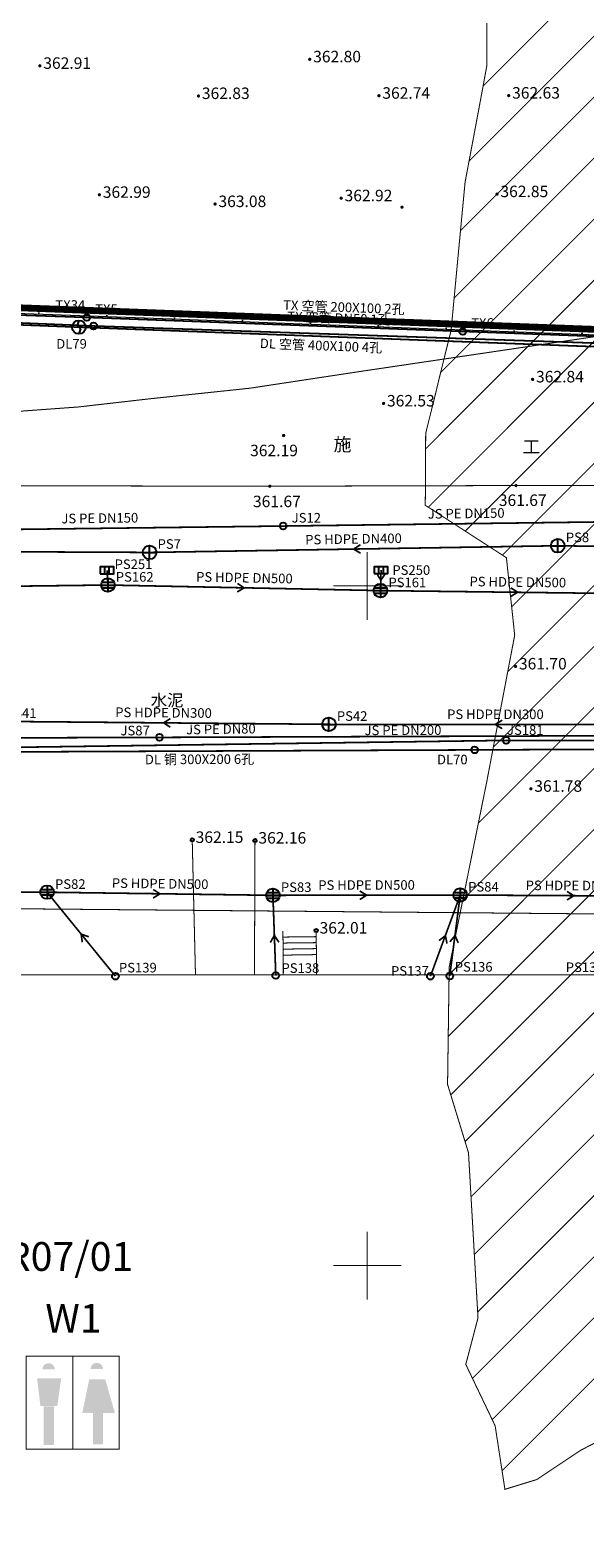
# Model space of a CAD drawing. Extents: x 74045 to 74711, y 90833 to 91255.
# Drawn here: x 74275 to 74316, y 91080 to 91191 of the extents above; entities that cross this region are included whole.
import ezdxf
from ezdxf.enums import TextEntityAlignment as Align

# ---------------------------------------------------------------- set-up
doc = ezdxf.new("R2010")
doc.units = 0
doc.linetypes.add('X5', pattern=[3, 2, -1])
doc.linetypes.add('X6', pattern=[2, 1, -1])
doc.layers.get('0').update_dxf_attribs({"linetype": 'CONTINUOUS'})
for name, color, linetype, true_color in [('交通', 220, 'CONTINUOUS', 0xff00bf), ('图廓层', 5, 'CONTINUOUS', 0x0000ff), ('地貌', 30, 'CONTINUOUS', 0xff7f00), ('居民地', 2, 'CONTINUOUS', 0xffff00), ('工矿', 7, 'CONTINUOUS', 0xff7fbf), ('排水', 7, 'CONTINUOUS', 0x9f4800), ('电信', 3, 'CONTINUOUS', 0x00ff00), ('电力', 6, 'CONTINUOUS', 0xff00ff), ('给水', 5, 'CONTINUOUS', 0x0000ff), ('规划红线', 1, 'CONTINUOUS', 0xff0000)]:
    doc.layers.add(name, color=color, linetype=linetype, true_color=true_color)
doc.styles.add('宋体', font='simhei.ttf')
doc.linetypes.add('10422A', pattern='A,2,[150,AAA.SHX,S=1,R=0,X=0,Y=0],2,[177,AAA.SHX,S=1,R=0,X=0,Y=-0.6],0', length=4)

# ---------------------------------------------------------------- blocks, each defined once
blk = doc.blocks.new('150311')
at = {"color": 0, "linetype": 'Continuous', "lineweight": -3}
blk.add_circle((0, 0), 0.5, dxfattribs=at)
blk = doc.blocks.new('150411')
at = {"color": 0, "linetype": 'Continuous', "lineweight": -3}
blk.add_circle((0, 0), 0.5, dxfattribs=at)
blk = doc.blocks.new('150414')
at = {"color": 0, "linetype": 'Continuous', "lineweight": -3, "flags": 128}
for points in [[(-1, 0), (1, 0)], [(0, -1), (0, 1)]]:
    blk.add_lwpolyline(points, dxfattribs=at)
at = {"color": 0, "linetype": 'Continuous', "lineweight": -3}
blk.add_circle((0, 0), 1, dxfattribs=at)
blk = doc.blocks.new('150413')
at = {"color": 0, "linetype": 'Continuous', "lineweight": -3, "flags": 128}
blk.add_lwpolyline([(-1, -0.5), (1, -0.5), (1, 0.5), (-1, 0.5)], close=True, dxfattribs=at)
for points in [[(-0.333, -0.5), (-0.333, 0.5)], [(0.333, -0.5), (0.333, 0.5)]]:
    blk.add_lwpolyline(points, dxfattribs=at)
blk = doc.blocks.new('150412')
at = {"color": 0, "linetype": 'Continuous', "lineweight": -3, "flags": 128}
for points in [[(-1, 0), (1, 0)], [(-0.9, 0.4), (0.9, 0.4)], [(0, 1), (0, -1)], [(-0.9, -0.4), (0.9, -0.4)]]:
    blk.add_lwpolyline(points, dxfattribs=at)
at = {"color": 0, "linetype": 'Continuous', "lineweight": -3}
blk.add_circle((0, 0.004), 1, dxfattribs=at)
blk = doc.blocks.new('150112')
at = {"color": 0, "linetype": 'Continuous', "lineweight": -3, "flags": 128}
blk.add_lwpolyline([(0, 1), (-0.274, 0.248), (0.221, -0.247), (0, -1)], dxfattribs=at)
at = {"color": 0, "linetype": 'Continuous', "lineweight": -3}
blk.add_circle((0, 0), 1, dxfattribs=at)
blk = doc.blocks.new('150111')
at = {"color": 0, "linetype": 'Continuous', "lineweight": -3}
blk.add_circle((0, 0), 0.5, dxfattribs=at)
blk = doc.blocks.new('150211')
at = {"color": 0, "linetype": 'Continuous', "lineweight": -3}
blk.add_circle((0, 0), 0.5, dxfattribs=at)
blk = doc.blocks.new('831000')
at = {"linetype": 'Continuous'}
h = blk.add_hatch(color=0, dxfattribs=at)
edge = h.paths.add_edge_path(flags=0)
edge.add_arc((0, 0), 0.25, 0, 360)
blk = doc.blocks.new('380201201')
at = {"linetype": 'Continuous'}
blk.add_hatch(color=0, dxfattribs=at).paths.add_polyline_path([(-0.125, 0), (-0.125, 0.25), (0.125, 0.25), (0.125, 0)])

msp = doc.modelspace()

# ---------------------------------------------------------------- hatches: boundary and pattern name
at = {"layer": '规划红线', "linetype": 'Continuous', "true_color": 0xff0000}
h = msp.add_hatch(color=1, dxfattribs=at)
h.paths.add_polyline_path([(74277.48, 91091.7), (74275.71, 91091.7), (74275.95, 91089.66), (74277.19, 91089.66)])
h.paths.add_polyline_path([(74276.2, 91086.81), (74276.95, 91086.81), (74276.95, 91089.64), (74276.2, 91089.64)])
h.paths.add_polyline_path([(74280.55, 91092.39), (74280.55, 91092.44), (74280.54, 91092.49), (74280.52, 91092.53), (74280.5, 91092.58), (74280.48, 91092.63), (74280.45, 91092.67), (74280.42, 91092.7), (74280.38, 91092.74), (74280.34, 91092.77), (74280.29, 91092.79), (74280.25, 91092.81), (74280.2, 91092.83), (74280.15, 91092.83), (74280.1, 91092.84), (74280.05, 91092.83), (74280, 91092.83), (74279.95, 91092.81), (74279.9, 91092.79), (74279.86, 91092.77), (74279.82, 91092.74), (74279.78, 91092.7), (74279.74, 91092.67), (74279.71, 91092.63), (74279.69, 91092.58), (74279.67, 91092.53), (74279.66, 91092.49), (74279.65, 91092.44), (74279.65, 91092.39)])
h.paths.add_polyline_path([(74277, 91092.36), (74277, 91092.41), (74276.99, 91092.46), (74276.98, 91092.51), (74276.96, 91092.56), (74276.93, 91092.6), (74276.91, 91092.64), (74276.87, 91092.68), (74276.83, 91092.72), (74276.79, 91092.75), (74276.75, 91092.77), (74276.7, 91092.79), (74276.65, 91092.8), (74276.6, 91092.81), (74276.55, 91092.81), (74276.5, 91092.81), (74276.45, 91092.8), (74276.4, 91092.79), (74276.36, 91092.77), (74276.31, 91092.75), (74276.27, 91092.72), (74276.23, 91092.68), (74276.2, 91092.64), (74276.17, 91092.6), (74276.15, 91092.56), (74276.13, 91092.51), (74276.11, 91092.46), (74276.1, 91092.41), (74276.1, 91092.36)])
msp.add_hatch(color=1, dxfattribs=at).paths.add_polyline_path([(74279.83, 91089.16), (74279.83, 91086.85), (74280.56, 91086.85), (74280.56, 91089.16), (74281.43, 91089.16), (74280.72, 91091.63), (74279.54, 91091.63), (74279.03, 91089.16)])

# ---------------------------------------------------------------- linework, layer by layer
at = {"layer": '交通', "color": 7, "linetype": 'X6', "lineweight": -3, "ltscale": 0.5, "elevation": 361.23, "flags": 128}
msp.add_lwpolyline([(74570.4, 91157.3, 0.075, 0.075, 0), (74557.6, 91157.44, 0.075, 0.075, 0), (74555.58, 91157.47, 0.075, 0.075, 0), (74553.71, 91157.45, 0.075, 0.075, 0), (74544.15, 91157.39, 0.075, 0.075, 0), (74536.75, 91157.34, 0.075, 0.075, 0), (74535.11, 91157.36, 0.075, 0.075, 0), (74524.61, 91157.46, 0.075, 0.075, 0), (74519.89, 91157.5, 0.075, 0.075, 0), (74517.8, 91157.48, 0.075, 0.075, 0), (74506.82, 91157.38, 0.075, 0.075, 0), (74498.5, 91157.3, 0.075, 0.075, 0), (74495.38, 91157.29, 0.075, 0.075, 0), (74489.25, 91157.28, 0.075, 0.075, 0), (74483.37, 91157.26, 0.075, 0.075, 0), (74481.8, 91157.26, 0.075, 0.075, 0), (74474.27, 91157.25, 0.075, 0.075, 0), (74468.13, 91157.25, 0.075, 0.075, 0), (74466.38, 91157.26, 0.075, 0.075, 0), (74458.72, 91157.35, 0.075, 0.075, 0), (74452.38, 91157.42, 0.075, 0.075, 0), (74450.85, 91157.41, 0.075, 0.075, 0), (74442.77, 91157.35, 0.075, 0.075, 0), (74436.65, 91157.3, 0.075, 0.075, 0), (74435.16, 91157.3, 0.075, 0.075, 0), (74427.79, 91157.3, 0.075, 0.075, 0), (74422.19, 91157.29, 0.075, 0.075, 0), (74418.97, 91157.31, 0.075, 0.075, 0), (74413.09, 91157.33, 0.075, 0.075, 0), (74405.49, 91157.36, 0.075, 0.075, 0), (74404.79, 91157.36, 0.075, 0.075, 0), (74396.24, 91157.32, 0.075, 0.075, 0), (74387.49, 91157.29, 0.075, 0.075, 0), (74378.24, 91157.31, 0.075, 0.075, 0), (74375.63, 91157.32, 0.075, 0.075, 0), (74367.77, 91157.34, 0.075, 0.075, 0), (74367.73, 91157.34, 0.075, 0.075, 0), (74356.25, 91157.35, 0.075, 0.075, 0), (74344.83, 91157.36, 0.075, 0.075, 0), (74326.29, 91157.37, 0.075, 0.075, 0), (74310.95, 91157.39, 0.075, 0.075, 0), (74292.83, 91157.34, 0.075, 0.075, 0), (74274.45, 91157.37, 0.075, 0.075, 0), (74257.34, 91157.34, 0.075, 0.075, 0), (74239.19, 91157.39, 0.075, 0.075, 0), (74220.44, 91157.34, 0.075, 0.075, 0), (74206.38, 91157.4, 0.075, 0.075, 0), (74196.09, 91157.42, 0.075, 0.075, 0), (74196.12, 91170.51, 0.075, 0.075, 0), (74194.42, 91170.51, 0.075, 0.075, 0), (74183.33, 91170.95, 0.075, 0.075, 0), (74169.54, 91171.34, 0.075, 0.075, 0), (74165.43, 91171.52, 0.075, 0.075, 0), (74148.06, 91172.64, 0.075, 0.075, 0)], format="xyseb", dxfattribs=at)
at = {"layer": '图廓层', "color": 7, "linetype": 'Continuous', "lineweight": -3, "ltscale": 0.5, "flags": 128}
for points in [[(74300, 91147.5, 0.075, 0.075, 0), (74300, 91152.5, 0.075, 0.075, 0)], [(74297.5, 91150, 0.075, 0.075, 0), (74302.5, 91150, 0.075, 0.075, 0)], [(74300, 91097.5, 0.075, 0.075, 0), (74300, 91102.5, 0.075, 0.075, 0)], [(74297.5, 91100, 0.075, 0.075, 0), (74302.5, 91100, 0.075, 0.075, 0)]]:
    msp.add_lwpolyline(points, format="xyseb", dxfattribs=at)
at = {"layer": '地貌', "color": 7, "linetype": '10422A', "lineweight": -3, "ltscale": 0.5, "flags": 128}
for points, elevation in [([(74287.12, 91131.32, 0.075, 0.075, 0), (74287.36, 91121.39, 0.075, 0.075, 0)], 362.15), ([(74291.7, 91121.39, 0.075, 0.075, 0), (74291.74, 91131.27, 0.075, 0.075, 0), (74291.74, 91130.94, 0.075, 0.075, 0)], 363.26), ([(74293.82, 91122.84, 0.075, 0.075, 0), (74293.82, 91121.39, 0.075, 0.075, 0)], 362)]:
    msp.add_lwpolyline(points, format="xyseb", dxfattribs=dict(at, elevation=elevation))
msp.add_lwpolyline([(74296.26, 91121.39, 0.075, 0.075, 0), (74296.26, 91122.88, 0.075, 0.075, 0)], format="xyseb", dxfattribs=at)
at = {"layer": '地貌', "color": 7, "linetype": 'Continuous', "lineweight": -3, "ltscale": 0.5}
for centre in [(74287.12, 91131.32, 362.15), (74291.74, 91131.27, 362.16)]:
    msp.add_circle(centre, 0.125, dxfattribs=at)
at = {"layer": '居民地', "color": 7, "linetype": 'Continuous', "lineweight": -3, "ltscale": 0.5, "flags": 128}
for points, elevation in [([(74272.72, 91170.11, 0.075, 0.075, 0), (74286.25, 91169.62, 0.075, 0.075, 0), (74295.31, 91169.27, 0.075, 0.075, 0), (74297.86, 91169.18, 0.075, 0.075, 0), (74305.56, 91168.89, 0.075, 0.075, 0), (74305.59, 91168.89, 0.075, 0.075, 0), (74311.74, 91168.66, 0.075, 0.075, 0), (74317.87, 91168.43, 0.075, 0.075, 0), (74330.48, 91167.95, 0.075, 0.075, 0), (74330.48, 91167.95, 0.075, 0.075, 0), (74343.29, 91167.45, 0.075, 0.075, 0), (74351.52, 91167.15, 0.075, 0.075, 0), (74361.04, 91166.8, 0.075, 0.075, 0), (74367.54, 91166.53, 0.075, 0.075, 0), (74379.1, 91166.13, 0.075, 0.075, 0), (74388.16, 91165.67, 0.075, 0.075, 0), (74403.35, 91165.16, 0.075, 0.075, 0), (74411.91, 91164.91, 0.075, 0.075, 0), (74426.53, 91164.34, 0.075, 0.075, 0), (74457.83, 91163.17, 0.075, 0.075, 0), (74479.15, 91162.39, 0.075, 0.075, 0), (74522.58, 91160.83, 0.075, 0.075, 0), (74547.14, 91160.2, 0.075, 0.075, 0)], 361.75), ([(74272.73, 91170.35, 0.075, 0.075, 0), (74286.26, 91169.86, 0.075, 0.075, 0), (74295.32, 91169.51, 0.075, 0.075, 0), (74297.87, 91169.42, 0.075, 0.075, 0), (74305.57, 91169.13, 0.075, 0.075, 0), (74305.6, 91169.13, 0.075, 0.075, 0), (74311.75, 91168.9, 0.075, 0.075, 0), (74317.88, 91168.67, 0.075, 0.075, 0), (74330.49, 91168.19, 0.075, 0.075, 0), (74343.3, 91167.69, 0.075, 0.075, 0), (74351.53, 91167.39, 0.075, 0.075, 0), (74361.05, 91167.04, 0.075, 0.075, 0), (74367.54, 91166.77, 0.075, 0.075, 0), (74379.11, 91166.37, 0.075, 0.075, 0), (74388.17, 91165.91, 0.075, 0.075, 0), (74403.35, 91165.4, 0.075, 0.075, 0), (74411.92, 91165.15, 0.075, 0.075, 0), (74426.54, 91164.58, 0.075, 0.075, 0), (74457.84, 91163.41, 0.075, 0.075, 0), (74479.16, 91162.63, 0.075, 0.075, 0), (74522.59, 91161.07, 0.075, 0.075, 0), (74547.14, 91160.44, 0.075, 0.075, 0)], 361.75), ([(74293.79, 91124.61, 0.075, 0.075, 0), (74293.82, 91122.84, 0.075, 0.075, 0)], 362.01), ([(74293.8, 91124.17, 0.075, 0.075, 0), (74296.24, 91124.2, 0.075, 0.075, 0)], 362.01), ([(74296.24, 91124.65, 0.075, 0.075, 0), (74296.26, 91122.88, 0.075, 0.075, 0)], 362.01), ([(74293.81, 91123.73, 0.075, 0.075, 0), (74296.25, 91123.76, 0.075, 0.075, 0)], 362.01), ([(74293.81, 91123.28, 0.075, 0.075, 0), (74296.26, 91123.32, 0.075, 0.075, 0)], 362), ([(74293.82, 91122.84, 0.075, 0.075, 0), (74296.26, 91122.88, 0.075, 0.075, 0)], 362)]:
    msp.add_lwpolyline(points, format="xyseb", dxfattribs=dict(at, elevation=elevation))
at = {"layer": '居民地', "color": 7, "linetype": 'X5', "lineweight": -3, "ltscale": 0.5, "flags": 128}
msp.add_lwpolyline([(74362.02, 91121.43, 0.075, 0.075, 0), (74362.03, 91125.82, 0.075, 0.075, 0), (74326.11, 91125.79, 0.075, 0.075, 0), (74176.92, 91127.12, 0.075, 0.075, 0), (74176.93, 91121.37, 0.075, 0.075, 0)], format="xyseb", dxfattribs=at)
at = {"layer": '居民地', "color": 7, "linetype": 'Continuous', "lineweight": -3, "ltscale": 0.5, "elevation": 361.73, "flags": 128}
msp.add_lwpolyline([(74173.12, 91006.9, 0.075, 0.075, 0), (74365.39, 91006.93, 0.075, 0.075, 0), (74365.64, 91006.93, 0.075, 0.075, 0), (74365.6, 91121.41, 0.075, 0.075, 0), (74173.11, 91121.37, 0.075, 0.075, 0)], format="xyseb", close=True, dxfattribs=at)
at = {"layer": '居民地', "color": 7, "linetype": 'Continuous', "lineweight": -3, "ltscale": 0.5}
msp.add_circle((74296.24, 91124.65, 362.01), 0.125, dxfattribs=at)
at = {"layer": '排水', "color": 34, "linetype": 'Continuous', "lineweight": -3, "ltscale": 0.5, "true_color": 0x9f4800, "flags": 128}
for points, elevation in [([(74314.02, 91152.96, 0.125, 0.125, 0), (74283.98, 91152.47, 0.125, 0.125, 0)], 361.74), ([(74299.51, 91152.41, 0.125, 0.125, 0), (74299, 91152.71, 0.125, 0.125, 0), (74299.5, 91153.04, 0.125, 0.125, 0)], 361.72), ([(74343.96, 91152.54, 0.125, 0.125, 0), (74314.02, 91152.96, 0.125, 0.125, 0)], 361.74), ([(74283.98, 91152.47, 0.125, 0.125, 0), (74253.86, 91152.61, 0.125, 0.125, 0)], 361.71), ([(74280.85, 91151.15, 0.125, 0.125, 0), (74280.92, 91150.07, 0.125, 0.125, 0)], 361.71), ([(74301.33, 91150.91, 0.125, 0.125, 0), (74301, 91150.42, 0.125, 0.125, 0), (74300.7, 91150.93, 0.125, 0.125, 0)], 361.73), ([(74301.02, 91151.17, 0.125, 0.125, 0), (74300.97, 91149.66, 0.125, 0.125, 0)], 361.73), ([(74280.92, 91150.07, 0.125, 0.125, 0), (74261.16, 91149.82, 0.125, 0.125, 0)], 361.72), ([(74280.92, 91150.07, 0.125, 0.125, 0), (74300.97, 91149.66, 0.125, 0.125, 0)], 361.72), ([(74290.45, 91150.19, 0.125, 0.125, 0), (74290.94, 91149.86, 0.125, 0.125, 0), (74290.43, 91149.56, 0.125, 0.125, 0)], 361.73), ([(74300.97, 91149.66, 0.125, 0.125, 0), (74321.16, 91149.41, 0.125, 0.125, 0)], 361.74), ([(74310.57, 91149.86, 0.125, 0.125, 0), (74311.07, 91149.54, 0.125, 0.125, 0), (74310.56, 91149.23, 0.125, 0.125, 0)], 361.74), ([(74297.18, 91139.82, 0.125, 0.125, 0), (74272.83, 91140.04, 0.125, 0.125, 0)], 361.88), ([(74285.51, 91139.61, 0.125, 0.125, 0), (74285.01, 91139.93, 0.125, 0.125, 0), (74285.51, 91140.24, 0.125, 0.125, 0)], 361.9), ([(74321.67, 91139.81, 0.125, 0.125, 0), (74297.18, 91139.82, 0.125, 0.125, 0)], 361.89), ([(74309.93, 91139.5, 0.125, 0.125, 0), (74309.42, 91139.81, 0.125, 0.125, 0), (74309.93, 91140.13, 0.125, 0.125, 0)], 361.89), ([(74276.44, 91127.47, 0.125, 0.125, 0), (74250.18, 91127.44, 0.125, 0.125, 0)], 362.19), ([(74276.44, 91127.47, 0.125, 0.125, 0), (74281.47, 91121.29, 0.125, 0.125, 0)], 362.19), ([(74276.44, 91127.47, 0.125, 0.125, 0), (74293.06, 91127.24, 0.125, 0.125, 0)], 362.19), ([(74284.25, 91127.67, 0.125, 0.125, 0), (74284.75, 91127.35, 0.125, 0.125, 0), (74284.24, 91127.04, 0.125, 0.125, 0)], 362.11), ([(74293.06, 91127.24, 0.125, 0.125, 0), (74306.84, 91127.26, 0.125, 0.125, 0)], 362.03), ([(74293.27, 91121.34, 0.125, 0.125, 0), (74293.06, 91127.24, 0.125, 0.125, 0)], 361.87), ([(74299.45, 91127.56, 0.125, 0.125, 0), (74299.95, 91127.25, 0.125, 0.125, 0), (74299.45, 91126.93, 0.125, 0.125, 0)], 362.03), ([(74304.65, 91121.29, 0.125, 0.125, 0), (74306.84, 91127.26, 0.125, 0.125, 0)], 361.9), ([(74306.07, 91121.31, 0.125, 0.125, 0), (74306.84, 91127.26, 0.125, 0.125, 0)], 361.89), ([(74306.84, 91127.26, 0.125, 0.125, 0), (74323.57, 91127.17, 0.125, 0.125, 0)], 362.03), ([(74314.7, 91127.53, 0.125, 0.125, 0), (74315.2, 91127.21, 0.125, 0.125, 0), (74314.7, 91126.9, 0.125, 0.125, 0)], 362.01), ([(74279.03, 91123.79, 0.125, 0.125, 0), (74278.95, 91124.38, 0.125, 0.125, 0), (74279.51, 91124.19, 0.125, 0.125, 0)], 362.05), ([(74292.87, 91123.77, 0.125, 0.125, 0), (74293.16, 91124.29, 0.125, 0.125, 0), (74293.5, 91123.79, 0.125, 0.125, 0)], 361.95), ([(74305.28, 91123.91, 0.125, 0.125, 0), (74305.75, 91124.27, 0.125, 0.125, 0), (74305.87, 91123.69, 0.125, 0.125, 0)], 361.97), ([(74306.08, 91123.82, 0.125, 0.125, 0), (74306.46, 91124.28, 0.125, 0.125, 0), (74306.7, 91123.74, 0.125, 0.125, 0)], 361.96)]:
    msp.add_lwpolyline(points, format="xyseb", dxfattribs=dict(at, elevation=elevation))
at = {"layer": '电信', "color": 3, "linetype": 'Continuous', "lineweight": -3, "ltscale": 0.5, "true_color": 0x00ff00, "flags": 128}
for points, elevation in [([(74279.86, 91169.13, 0.125, 0.125, 0), (74236.94, 91170.91, 0.125, 0.125, 0)], 363.13), ([(74251.99, 91170.7, 0.125, 0.125, 0), (74279.36, 91169.76, 0.125, 0.125, 0)], 361.92), ([(74279.36, 91169.76, 0.125, 0.125, 0), (74307.03, 91168.73, 0.125, 0.125, 0)], 361.86), ([(74317.65, 91167.84, 0.125, 0.125, 0), (74279.86, 91169.13, 0.125, 0.125, 0)], 362.66), ([(74307.03, 91168.73, 0.125, 0.125, 0), (74340.16, 91167.5, 0.125, 0.125, 0)], 361.79)]:
    msp.add_lwpolyline(points, format="xyseb", dxfattribs=dict(at, elevation=elevation))
at = {"layer": '电力', "color": 6, "linetype": 'Continuous', "lineweight": -3, "ltscale": 0.5, "true_color": 0xff00ff, "flags": 128}
for points, elevation in [([(74278.78, 91169.04, 0.125, 0.125, 0), (74235.94, 91170.72, 0.125, 0.125, 0)], 363.05), ([(74317.7, 91167.57, 0.125, 0.125, 0), (74278.78, 91169.04, 0.125, 0.125, 0)], 362.71), ([(74268.44, 91137.77, 0.125, 0.125, 0), (74307.9, 91137.94, 0.125, 0.125, 0)], 361.92), ([(74307.9, 91137.94, 0.125, 0.125, 0), (74347.35, 91138.12, 0.125, 0.125, 0)], 361.88)]:
    msp.add_lwpolyline(points, format="xyseb", dxfattribs=dict(at, elevation=elevation))
at = {"layer": '给水', "color": 5, "linetype": 'Continuous', "lineweight": -3, "ltscale": 0.5, "true_color": 0x0000ff, "flags": 128}
for points, elevation in [([(74293.81, 91154.41, 0.125, 0.125, 0), (74266.85, 91154.07, 0.125, 0.125, 0)], 361.81), ([(74320.77, 91154.76, 0.125, 0.125, 0), (74293.81, 91154.41, 0.125, 0.125, 0)], 361.83), ([(74245.84, 91138.74, 0.125, 0.125, 0), (74284.71, 91138.86, 0.125, 0.125, 0)], 361.91), ([(74310.22, 91138.64, 0.125, 0.125, 0), (74269.82, 91138.07, 0.125, 0.125, 0)], 361.93), ([(74284.71, 91138.86, 0.125, 0.125, 0), (74322.31, 91139, 0.125, 0.125, 0)], 361.28), ([(74310.22, 91138.64, 0.125, 0.125, 0), (74340.54, 91138.65, 0.125, 0.125, 0)], 361.93)]:
    msp.add_lwpolyline(points, format="xyseb", dxfattribs=dict(at, elevation=elevation))
at = {"layer": '规划红线', "color": 1, "linetype": 'Continuous', "lineweight": -3, "ltscale": 0.5, "true_color": 0xff0000, "flags": 128}
for points in [[(74307.49, 91181.26, 0.075, 0.075, 0), (74353.06, 91226.83, 0.075, 0.075, 0)], [(74308.52, 91186.78, 0.075, 0.075, 0), (74348.57, 91226.83, 0.075, 0.075, 0)], [(74306.86, 91176.14, 0.075, 0.075, 0), (74354.46, 91223.73, 0.075, 0.075, 0)], [(74306.39, 91171.18, 0.075, 0.075, 0), (74352.82, 91217.61, 0.075, 0.075, 0)], [(74305.4, 91165.7, 0.075, 0.075, 0), (74353.1, 91213.4, 0.075, 0.075, 0)], [(74304.3, 91160.1, 0.075, 0.075, 0), (74354.01, 91209.81, 0.075, 0.075, 0)], [(74304.49, 91155.8, 0.075, 0.075, 0), (74355.87, 91207.19, 0.075, 0.075, 0)], [(74307.21, 91154.04, 0.075, 0.075, 0), (74357.74, 91204.56, 0.075, 0.075, 0)], [(74309.94, 91152.27, 0.075, 0.075, 0), (74359.61, 91201.94, 0.075, 0.075, 0)], [(74310.63, 91148.47, 0.075, 0.075, 0), (74361.47, 91199.32, 0.075, 0.075, 0)], [(74310.34, 91143.69, 0.075, 0.075, 0), (74363.49, 91196.84, 0.075, 0.075, 0)], [(74309.27, 91138.14, 0.075, 0.075, 0), (74365.61, 91194.47, 0.075, 0.075, 0)], [(74308.17, 91132.55, 0.075, 0.075, 0), (74367.73, 91192.1, 0.075, 0.075, 0)], [(74308.79, 91191.43, 0.075, 0.075, 0), (74308.79, 91188.23, 0.075, 0.075, 0), (74308.49, 91186.59, 0.075, 0.075, 0), (74307.93, 91183.59, 0.075, 0.075, 0), (74307.2, 91179.71, 0.075, 0.075, 0), (74307.16, 91179.29, 0.075, 0.075, 0), (74306.67, 91174.12, 0.075, 0.075, 0), (74306.17, 91168.81, 0.075, 0.075, 0), (74305.29, 91165.26, 0.075, 0.075, 0), (74305.05, 91164.25, 0.075, 0.075, 0), (74304.3, 91161.23, 0.075, 0.075, 0), (74304.3, 91161.22, 0.075, 0.075, 0), (74304.29, 91158.57, 0.075, 0.075, 0), (74304.27, 91155.94, 0.075, 0.075, 0), (74310.24, 91152.08, 0.075, 0.075, 0), (74310.85, 91146.38, 0.075, 0.075, 0), (74308.79, 91135.58, 0.075, 0.075, 0), (74306.03, 91121.96, 0.075, 0.075, 0), (74305.91, 91113.33, 0.075, 0.075, 0), (74307.45, 91108.3, 0.075, 0.075, 0), (74308.15, 91096.15, 0.075, 0.075, 0), (74307.25, 91092.73, 0.075, 0.075, 0), (74309.41, 91088.22, 0.075, 0.075, 0), (74310.13, 91083.54, 0.075, 0.075, 0), (74312.48, 91084.26, 0.075, 0.075, 0), (74315.72, 91086.42, 0.075, 0.075, 0), (74320.59, 91088.94, 0.075, 0.075, 0)], [(74307.04, 91126.92, 0.075, 0.075, 0), (74369.85, 91189.73, 0.075, 0.075, 0)], [(74400.83, 91187.23, 0.075, 0.075, 0), (74377.07, 91181.03, 0.075, 0.075, 0), (74361.54, 91176.71, 0.075, 0.075, 0), (74347.2, 91173.5, 0.075, 0.075, 0), (74323.87, 91169.4, 0.075, 0.075, 0), (74299.4, 91165.77, 0.075, 0.075, 0), (74291.36, 91164.55, 0.075, 0.075, 0), (74284.07, 91163.78, 0.075, 0.075, 0), (74278.74, 91163.17, 0.075, 0.075, 0), (74272.04, 91162.68, 0.075, 0.075, 0)], [(74306.03, 91121.42, 0.075, 0.075, 0), (74371.96, 91187.36, 0.075, 0.075, 0)], [(74305.96, 91116.86, 0.075, 0.075, 0), (74374.59, 91185.49, 0.075, 0.075, 0)], [(74306.15, 91112.56, 0.075, 0.075, 0), (74377.22, 91183.64, 0.075, 0.075, 0)], [(74307.2, 91109.12, 0.075, 0.075, 0), (74378.68, 91180.61, 0.075, 0.075, 0)], [(74307.64, 91105.07, 0.075, 0.075, 0), (74378.77, 91176.2, 0.075, 0.075, 0)], [(74532.68, 91160.78, 0.075, 0.075, 0), (74479.08, 91162.79, 0.075, 0.075, 0), (74438.48, 91164.31, 0.075, 0.075, 0), (74430.86, 91164.6, 0.075, 0.075, 0), (74415.93, 91165.16, 0.075, 0.075, 0), (74401.57, 91165.69, 0.075, 0.075, 0), (74401.35, 91165.64, 0.075, 0.075, 0), (74400.3, 91165.41, 0.075, 0.075, 0), (74399.45, 91165.22, 0.075, 0.075, 0), (74398.83, 91165.21, 0.075, 0.075, 0), (74396.09, 91165.18, 0.075, 0.075, 0), (74393.82, 91165.16, 0.075, 0.075, 0), (74393.73, 91165.16, 0.075, 0.075, 0), (74393.28, 91165.15, 0.075, 0.075, 0), (74392.94, 91165.15, 0.075, 0.075, 0), (74392.77, 91165.24, 0.075, 0.075, 0), (74391.93, 91165.72, 0.075, 0.075, 0), (74391.3, 91166.08, 0.075, 0.075, 0), (74389.06, 91166.16, 0.075, 0.075, 0), (74384.96, 91166.32, 0.075, 0.075, 0), (74379.65, 91166.52, 0.075, 0.075, 0), (74371.26, 91166.83, 0.075, 0.075, 0), (74268.89, 91170.67, 0.075, 0.075, 0)], [(74307.88, 91100.82, 0.075, 0.075, 0), (74378.37, 91171.32, 0.075, 0.075, 0)], [(74308.12, 91096.58, 0.075, 0.075, 0), (74377.94, 91166.39, 0.075, 0.075, 0)], [(74307.74, 91091.7, 0.075, 0.075, 0), (74378.21, 91162.17, 0.075, 0.075, 0)], [(74309.2, 91088.67, 0.075, 0.075, 0), (74378.63, 91158.1, 0.075, 0.075, 0)], [(74309.92, 91084.9, 0.075, 0.075, 0), (74379.05, 91154.03, 0.075, 0.075, 0)], [(74278.33, 91093.33, 0.075, 0.075, 0), (74278.33, 91086.49, 0.075, 0.075, 0)]]:
    msp.add_lwpolyline(points, format="xyseb", dxfattribs=at)
at = {"layer": '规划红线', "color": 1, "linetype": 'Continuous', "lineweight": -3, "ltscale": 0.5, "true_color": 0xff0000, "const_width": 0.5, "flags": 128}
msp.add_lwpolyline([(74542.83, 91160.39), (74438.48, 91164.31), (74401.57, 91165.69), (74399.45, 91165.22), (74393.82, 91165.16), (74392.94, 91165.15), (74391.3, 91166.08), (74379.65, 91166.52), (74164, 91174.61)], dxfattribs=at)
at = {"layer": '规划红线', "color": 1, "linetype": 'Continuous', "lineweight": -3, "ltscale": 0.5, "true_color": 0xff0000, "flags": 128}
msp.add_lwpolyline([(74281.75, 91086.49, 0.075, 0.075, 0), (74281.75, 91093.33, 0.075, 0.075, 0), (74274.91, 91093.33, 0.075, 0.075, 0), (74274.91, 91086.49, 0.075, 0.075, 0)], format="xyseb", close=True, dxfattribs=at)

# ---------------------------------------------------------------- block references
at = {"layer": '地貌', "color": 7, "xscale": 0.5, "yscale": 0.5}
for p in [(74275.91, 91188.27, 362.91), (74295.77, 91188.75, 362.8), (74287.58, 91186.05, 362.83), (74300.86, 91186.07, 362.74), (74310.41, 91186.08, 362.63), (74280.29, 91178.78, 362.99), (74298.08, 91178.53, 362.92), (74309.55, 91178.83, 362.85), (74288.8, 91178.1, 363.08), (74302.56, 91177.87, 362.83), (74312.17, 91165.2, 362.84), (74312.17, 91165.2, 362.84), (74301.2, 91163.43, 362.53), (74301.2, 91163.43, 362.53), (74293.84, 91161.07, 362.19), (74293.85, 91161.07, 362.19), (74292.83, 91157.34, 361.67), (74310.95, 91157.39, 361.67), (74310.91, 91144.08, 361.7), (74310.91, 91144.08, 361.7), (74312.04, 91135.08, 361.78), (74312.04, 91135.08, 361.78)]:
    msp.add_blockref('831000', p, dxfattribs=at)
at = {"layer": '居民地', "color": 7, "xscale": 0.5, "yscale": 0.5}
for p, rotation in [((74275.83, 91170, 361.75), 357.889454243622), ((74280.83, 91169.82, 361.75), 357.889454243622), ((74285.82, 91169.63, 361.75), 357.889454243622), ((74290.82, 91169.44, 361.75), 357.8455771083939), ((74295.82, 91169.26, 361.75), 357.8455771083939), ((74300.81, 91169.07, 361.75), 357.8455771083939), ((74305.81, 91168.88, 361.75), 357.869646695029), ((74310.81, 91168.69, 361.75), 357.869646695029), ((74315.8, 91168.51, 361.75), 357.869646695029)]:
    msp.add_blockref('380201201', p, dxfattribs=dict(at, rotation=rotation))
at = {"layer": '排水', "color": 34, "true_color": 0x9f4800, "xscale": 0.5, "yscale": 0.5}
for name, p in [('150414', (74283.98, 91152.47, 361.71)), ('150414', (74314.02, 91152.96, 361.73)), ('150413', (74280.85, 91151.15, 361.71)), ('150412', (74280.92, 91150.07, 361.72)), ('150413', (74301.02, 91151.17, 361.73)), ('150412', (74300.97, 91149.66, 361.74)), ('150414', (74297.18, 91139.82, 361.89)), ('150412', (74276.44, 91127.47, 362.19)), ('150412', (74293.06, 91127.24, 362.03)), ('150412', (74306.84, 91127.26, 362.03)), ('150411', (74281.47, 91121.29, 361.9)), ('150411', (74293.27, 91121.34, 361.87)), ('150411', (74304.65, 91121.29, 361.9)), ('150411', (74306.07, 91121.31, 361.89))]:
    msp.add_blockref(name, p, dxfattribs=at)
at = {"layer": '电信', "color": 3, "true_color": 0x00ff00, "xscale": 0.5, "yscale": 0.5}
for p in [(74279.36, 91169.76, 361.86), (74279.86, 91169.13, 363.13), (74307.03, 91168.73, 361.79)]:
    msp.add_blockref('150211', p, dxfattribs=at)
at = {"layer": '电力', "color": 6, "true_color": 0xff00ff, "xscale": 0.5, "yscale": 0.5}
for name, p in [('150112', (74278.78, 91169.04, 363.05)), ('150111', (74307.9, 91137.94, 361.88))]:
    msp.add_blockref(name, p, dxfattribs=at)
at = {"layer": '给水', "color": 5, "true_color": 0x0000ff, "xscale": 0.5, "yscale": 0.5}
for p in [(74293.81, 91154.41, 361.81), (74284.71, 91138.86, 361.28), (74310.22, 91138.64, 361.93)]:
    msp.add_blockref('150311', p, dxfattribs=at)

# ---------------------------------------------------------------- texts
at = {"layer": '交通', "color": 7, "style": '宋体'}
msp.add_text('水泥', height=0.88, dxfattribs=at).set_placement((74285.27, 91141.59), align=Align.MIDDLE_CENTER)
at = {"layer": '地貌', "color": 7, "style": '宋体'}
for s, p in [('362.80', (74296.02, 91188.95, 362.8)), ('362.91', (74276.16, 91188.47, 362.91)), ('362.83', (74287.83, 91186.25, 362.83)), ('362.74', (74301.11, 91186.27, 362.74)), ('362.63', (74310.66, 91186.28, 362.63)), ('362.99', (74280.54, 91178.98, 362.99)), ('362.85', (74309.8, 91179.03, 362.85)), ('363.08', (74289.05, 91178.3, 363.08)), ('362.92', (74298.33, 91178.73, 362.92)), ('362.84', (74312.42, 91165.4, 362.84)), ('362.53', (74301.45, 91163.63, 362.53)), ('362.19', (74291.38, 91159.97, 362.19)), ('361.67', (74291.59, 91156.22, 361.67)), ('361.67', (74309.68, 91156.31, 361.67)), ('361.70', (74311.16, 91144.28, 361.7)), ('361.78', (74312.29, 91135.28, 361.78)), ('362.15', (74287.37, 91131.52, 362.15)), ('362.16', (74291.99, 91131.47, 362.16))]:
    msp.add_text(s, height=0.845, dxfattribs=at).set_placement(p, align=Align.MIDDLE_LEFT)
at = {"layer": '居民地', "color": 7, "style": '宋体'}
msp.add_text('362.01', height=0.845, dxfattribs=at).set_placement((74296.49, 91124.85, 362.01), align=Align.MIDDLE_LEFT)
at = {"layer": '工矿', "color": 7, "style": '宋体'}
for s, p in [('施', (74297.52, 91160.9)), ('工', (74311.41, 91160.73))]:
    msp.add_text(s, height=0.97, dxfattribs=at).set_placement(p, align=Align.TOP_LEFT)
at = {"layer": '排水', "color": 34, "true_color": 0x9f4800, "style": '宋体'}
for s, rotation, p in [('PS HDPE DN400', 0.9321, (74298.99, 91153.46, 361.72)), ('PS HDPE DN500', 358.8303, (74290.96, 91150.61, 361.73)), ('PS HDPE DN500', 359.2974, (74311.08, 91150.29, 361.74)), ('PS HDPE DN300', -0.5087, (74285.01, 91140.68, 361.9)), ('PS HDPE DN300', -0.0335, (74309.43, 91140.56, 361.89)), ('PS HDPE DN500', 359.2037, (74284.76, 91128.1, 362.11)), ('PS HDPE DN500', 0.0955, (74299.95, 91128, 362.03)), ('PS HDPE DN500', 359.6957, (74315.21, 91127.96, 362.01))]:
    msp.add_text(s, height=0.705, rotation=rotation, dxfattribs=at).set_placement(p, align=Align.MIDDLE_CENTER)
for s, p in [('PS8', (74315.47, 91153.58, 361.73)), ('PS7', (74285.43, 91153.09, 361.71)), ('PS251', (74282.8, 91151.6, 361.71)), ('PS162', (74282.89, 91150.67, 361.72)), ('PS161', (74302.95, 91150.26, 361.74)), ('PS250', (74303.24, 91151.17, 361.73)), ('PS41', (74274.54, 91140.65, 361.91)), ('PS42', (74298.89, 91140.43, 361.89)), ('PS82', (74278.15, 91128.07, 362.19)), ('PS83', (74294.77, 91127.84, 362.03)), ('PS84', (74308.55, 91127.87, 362.03)), ('PS139', (74283.12, 91121.92, 361.9)), ('PS138', (74295.08, 91121.89, 361.87)), ('PS137', (74303.14, 91121.68, 361.9)), ('PS136', (74307.83, 91121.98, 361.89)), ('PS135', (74316, 91121.95, 361.9))]:
    msp.add_text(s, height=0.705, dxfattribs=at).set_placement(p, align=Align.MIDDLE_CENTER)
at = {"layer": '电信', "color": 3, "true_color": 0x00ff00, "style": '宋体'}
for s, p in [('TX34', (74278.15, 91170.67, 363.13)), ('TX5', (74280.81, 91170.38, 361.86)), ('TX6', (74308.48, 91169.35, 361.79))]:
    msp.add_text(s, height=0.705, dxfattribs=at).set_placement(p, align=Align.MIDDLE_CENTER)
for s, rotation, p in [('TX 空管 200X100 2孔', 357.8664, (74298.28, 91170.51, 361.83)), ('TX 空管 DN50 1孔', -1.9604, (74297.92, 91169.71, 362.9))]:
    msp.add_text(s, height=0.705, rotation=rotation, dxfattribs=at).set_placement(p, align=Align.MIDDLE_CENTER)
at = {"layer": '电力', "color": 6, "true_color": 0xff00ff, "style": '宋体'}
for s, p in [('DL79', (74278.24, 91167.82, 363.05)), ('DL70', (74306.26, 91137.23, 361.88))]:
    msp.add_text(s, height=0.705, dxfattribs=at).set_placement(p, align=Align.MIDDLE_CENTER)
for s, rotation, p in [('DL 空管 400X100 4孔', -2.1543, (74296.6, 91167.69, 362.88)), ('DL 铜 300X200 6孔', 0.2582, (74287.66, 91137.25, 361.9))]:
    msp.add_text(s, height=0.705, rotation=rotation, dxfattribs=at).set_placement(p, align=Align.MIDDLE_CENTER)
at = {"layer": '给水', "color": 5, "true_color": 0x0000ff, "style": '宋体'}
for s, rotation, p in [('JS PE DN150', 0.7395, (74280.32, 91154.99, 361.81)), ('JS PE DN150', 0.7387, (74307.28, 91155.34, 361.82)), ('JS PE DN80', 0.8117, (74289.23, 91139.47, 361.9)), ('JS PE DN200', 0.2071, (74302.63, 91139.39, 360.97))]:
    msp.add_text(s, height=0.705, rotation=rotation, dxfattribs=at).set_placement(p, align=Align.MIDDLE_CENTER)
for s, p in [('JS12', (74295.52, 91155.02, 361.81)), ('JS87', (74282.92, 91139.36, 361.28)), ('JS181', (74311.63, 91139.4, 361.93))]:
    msp.add_text(s, height=0.705, dxfattribs=at).set_placement(p, align=Align.MIDDLE_CENTER)
at = {"layer": '规划红线', "color": 1, "true_color": 0xff0000, "style": '宋体'}
for s, p in [('R07/01', (74278.09, 91100.67)), ('W1', (74278.38, 91096.12))]:
    msp.add_text(s, height=2.12, dxfattribs=at).set_placement(p, align=Align.MIDDLE_CENTER)

doc.saveas('drawing.dxf')
